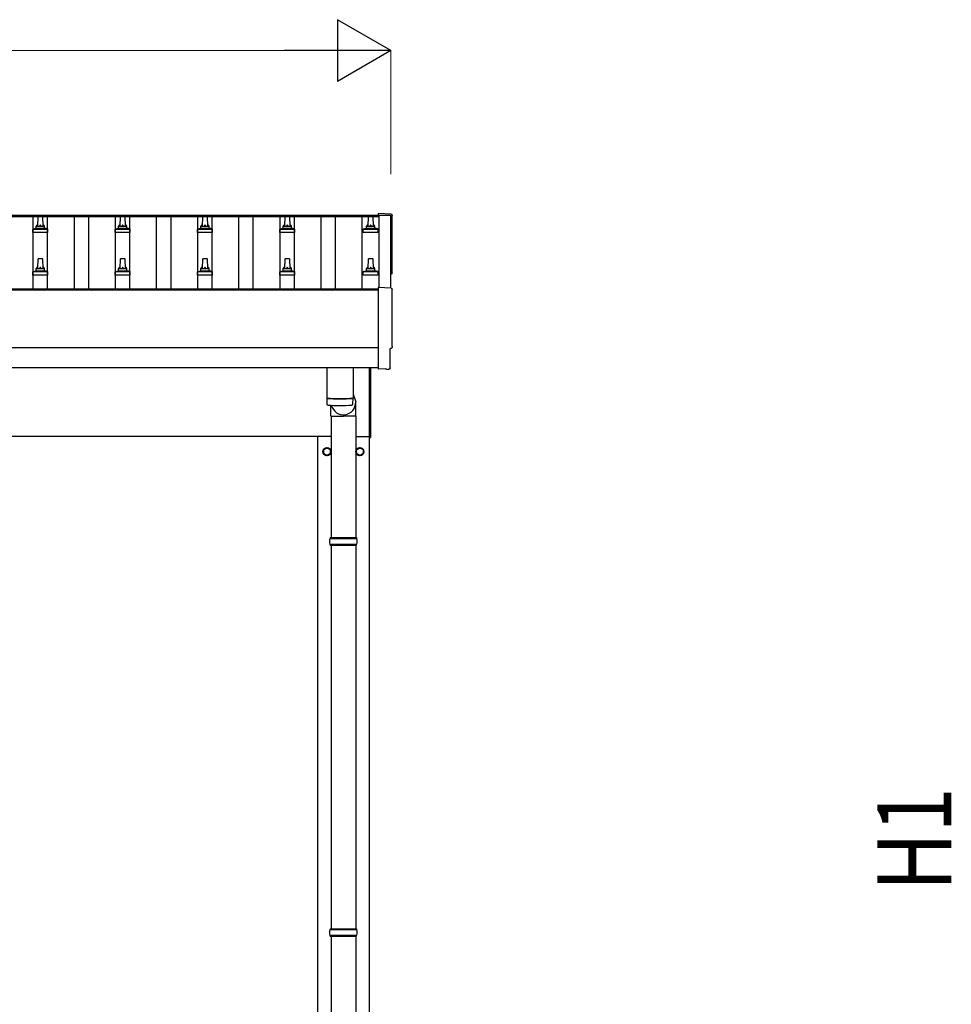
# Model space of a CAD drawing. Units: millimetres. Extents: x 0 to 33640, y 0 to 23760.
# Drawn here: x 10949 to 13213, y 5155 to 7547 of the extents above; entities that cross this region are included whole.
import ezdxf

# ---------------------------------------------------------------- set-up
doc = ezdxf.new("R2010")
doc.units = ezdxf.units.MM
for name, color, linetype, lineweight in [('YKK_13', 4, 'Continuous', 30), ('YKK_A1', 4, 'Continuous', 30), ('YKK_D', 6, 'Continuous', 13)]:
    doc.layers.add(name, color=color, linetype=linetype, lineweight=lineweight)
doc.styles.add('text-b', font='extslim2.shx', dxfattribs={"width": 0.8, "bigfont": 'extfont2.shx'})

msp = doc.modelspace()

# ---------------------------------------------------------------- linework, layer by layer
at = {"layer": 'YKK_13'}
for p, q in [((10993.1, 7045.9), (10993.8, 7069.5)), ((10994.8, 7070.4), (11003.4, 7070.4)), ((11004.4, 7069.5), (11005.1, 7045.9)), ((11193.1, 7045.9), (11193.8, 7069.5)), ((11194.8, 7070.4), (11203.4, 7070.4)), ((11204.4, 7069.5), (11205.1, 7045.9)), ((11393.1, 7045.9), (11393.8, 7069.5)), ((11394.8, 7070.4), (11403.4, 7070.4)), ((11404.4, 7069.5), (11405.1, 7045.9)), ((11593.1, 7045.9), (11593.8, 7069.5)), ((11594.8, 7070.4), (11603.4, 7070.4)), ((11604.4, 7069.5), (11605.1, 7045.9)), ((11795.8, 7045.9), (11796.6, 7069.5)), ((11797.6, 7070.4), (11806.1, 7070.4)), ((11807.1, 7069.5), (11807.8, 7045.9)), ((11851.7, 7074.8), (11820.1, 7076.5)), ((11820.1, 7076.5), (11820.1, 7072.4)), ((10980.8, 7030.4), (10980.8, 7038.1)), ((10981.2, 7038.9), (11016.9, 7038.9)), ((10981.6, 7039.1), (10988.3, 7040.7)), ((10988.7, 7040.9), (11009.5, 7040.9)), ((10989.1, 7041.7), (10989.1, 7045.9)), ((10990.1, 7045.9), (11008.1, 7045.9)), ((11009.1, 7041.7), (11009.1, 7045.9)), ((11016.6, 7039.1), (11009.8, 7040.7)), ((11017.3, 7030.4), (11017.3, 7038.1)), ((11180.8, 7030.4), (11180.8, 7038.1)), ((11181.2, 7038.9), (11216.9, 7038.9)), ((11181.6, 7039.1), (11188.3, 7040.7)), ((11188.7, 7040.9), (11209.5, 7040.9)), ((11189.1, 7041.7), (11189.1, 7045.9)), ((11190.1, 7045.9), (11208.1, 7045.9)), ((11209.1, 7041.7), (11209.1, 7045.9)), ((11216.6, 7039.1), (11209.8, 7040.7)), ((11217.3, 7030.4), (11217.3, 7038.1)), ((11380.8, 7030.4), (11380.8, 7038.1)), ((11381.2, 7038.9), (11416.9, 7038.9)), ((11381.6, 7039.1), (11388.3, 7040.7)), ((11388.7, 7040.9), (11409.5, 7040.9)), ((11389.1, 7041.7), (11389.1, 7045.9)), ((11390.1, 7045.9), (11408.1, 7045.9)), ((11409.1, 7041.7), (11409.1, 7045.9)), ((11416.6, 7039.1), (11409.8, 7040.7)), ((11417.3, 7030.4), (11417.3, 7038.1)), ((11580.8, 7030.4), (11580.8, 7038.1)), ((11581.2, 7038.9), (11616.9, 7038.9)), ((11581.6, 7039.1), (11588.3, 7040.7)), ((11588.7, 7040.9), (11609.5, 7040.9)), ((11589.1, 7041.7), (11589.1, 7045.9)), ((11590.1, 7045.9), (11608.1, 7045.9)), ((11609.1, 7041.7), (11609.1, 7045.9)), ((11616.6, 7039.1), (11609.8, 7040.7)), ((11617.3, 7030.4), (11617.3, 7038.1)), ((11783.6, 7030.4), (11783.6, 7038.1)), ((11784, 7038.9), (11819.7, 7038.9)), ((11784.3, 7039.1), (11791.1, 7040.7)), ((11791.4, 7040.9), (11812.2, 7040.9)), ((11791.8, 7041.7), (11791.8, 7045.9)), ((11792.8, 7045.9), (11810.8, 7045.9)), ((11811.8, 7041.7), (11811.8, 7045.9)), ((11819.3, 7039.1), (11812.6, 7040.7)), ((11820.1, 7030.4), (11820.1, 7038.1)), ((11017.3, 7030.4), (10980.8, 7030.4)), ((11217.3, 7030.4), (11180.8, 7030.4)), ((11417.3, 7030.4), (11380.8, 7030.4)), ((11617.3, 7030.4), (11580.8, 7030.4)), ((11820.1, 7030.4), (11783.6, 7030.4)), ((10993.1, 6942.6), (10993.8, 6966.1)), ((10994.8, 6967.1), (11003.4, 6967.1)), ((11004.4, 6966.1), (11005.1, 6942.6)), ((11193.1, 6942.6), (11193.8, 6966.1)), ((11194.8, 6967.1), (11203.4, 6967.1)), ((11204.4, 6966.1), (11205.1, 6942.6)), ((11393.1, 6942.6), (11393.8, 6966.1)), ((11394.8, 6967.1), (11403.4, 6967.1)), ((11404.4, 6966.1), (11405.1, 6942.6)), ((11593.1, 6942.6), (11593.8, 6966.1)), ((11594.8, 6967.1), (11603.4, 6967.1)), ((11604.4, 6966.1), (11605.1, 6942.6)), ((11795.8, 6942.6), (11796.6, 6966.1)), ((11797.6, 6967.1), (11806.1, 6967.1)), ((11807.1, 6966.1), (11807.8, 6942.6)), ((10988.7, 6937.6), (11009.5, 6937.6)), ((10989.1, 6938.4), (10989.1, 6942.6)), ((10990.1, 6942.6), (11008.1, 6942.6)), ((11009.1, 6938.4), (11009.1, 6942.6)), ((11188.7, 6937.6), (11209.5, 6937.6)), ((11189.1, 6938.4), (11189.1, 6942.6)), ((11190.1, 6942.6), (11208.1, 6942.6)), ((11209.1, 6938.4), (11209.1, 6942.6)), ((11388.7, 6937.6), (11409.5, 6937.6)), ((11389.1, 6938.4), (11389.1, 6942.6)), ((11390.1, 6942.6), (11408.1, 6942.6)), ((11409.1, 6938.4), (11409.1, 6942.6)), ((11588.7, 6937.6), (11609.5, 6937.6)), ((11589.1, 6938.4), (11589.1, 6942.6)), ((11590.1, 6942.6), (11608.1, 6942.6)), ((11609.1, 6938.4), (11609.1, 6942.6)), ((11791.4, 6937.6), (11812.2, 6937.6)), ((11791.8, 6938.4), (11791.8, 6942.6)), ((11792.8, 6942.6), (11810.8, 6942.6)), ((11811.8, 6938.4), (11811.8, 6942.6)), ((10980.8, 6927.1), (10980.8, 6934.8)), ((11017.3, 6927.1), (10980.8, 6927.1)), ((10981.2, 6935.6), (11016.9, 6935.6)), ((10981.6, 6935.8), (10988.3, 6937.4)), ((11016.6, 6935.8), (11009.8, 6937.4)), ((11017.3, 6927.1), (11017.3, 6934.8)), ((11180.8, 6927.1), (11180.8, 6934.8)), ((11217.3, 6927.1), (11180.8, 6927.1)), ((11181.2, 6935.6), (11216.9, 6935.6)), ((11181.6, 6935.8), (11188.3, 6937.4)), ((11216.6, 6935.8), (11209.8, 6937.4)), ((11217.3, 6927.1), (11217.3, 6934.8)), ((11380.8, 6927.1), (11380.8, 6934.8)), ((11417.3, 6927.1), (11380.8, 6927.1)), ((11381.2, 6935.6), (11416.9, 6935.6)), ((11381.6, 6935.8), (11388.3, 6937.4)), ((11416.6, 6935.8), (11409.8, 6937.4)), ((11417.3, 6927.1), (11417.3, 6934.8)), ((11580.8, 6927.1), (11580.8, 6934.8)), ((11617.3, 6927.1), (11580.8, 6927.1)), ((11581.2, 6935.6), (11616.9, 6935.6)), ((11581.6, 6935.8), (11588.3, 6937.4)), ((11616.6, 6935.8), (11609.8, 6937.4)), ((11617.3, 6927.1), (11617.3, 6934.8)), ((11783.6, 6927.1), (11783.6, 6934.8)), ((11820.1, 6927.1), (11783.6, 6927.1)), ((11784, 6935.6), (11819.7, 6935.6)), ((11784.3, 6935.8), (11791.1, 6937.4)), ((11819.3, 6935.8), (11812.6, 6937.4)), ((11820.1, 6927.1), (11820.1, 6934.8)), ((11851.7, 6895.4), (11820.1, 6897.1)), ((11820.1, 6897.1), (11820.1, 6699.2)), ((11849.5, 6701.6), (11849.5, 6748.6)), ((11849.5, 6748.6), (11850.1, 6748.6)), ((11695.1, 6701.2), (11695.1, 6628.2)), ((11759.1, 6701.2), (11759.1, 6628.2)), ((11799.1, 6532.5), (11799.1, 6701.1)), ((11801.1, 6701.1), (11801.1, 6532.5)), ((11820.1, 6699.2), (11820.1, 6698.2)), ((11838.3, 6699.1), (11820.1, 6698.2)), ((11839, 6698.5), (11838.3, 6699.1)), ((11839.7, 6698.2), (11846.6, 6698.6)), ((11695, 6627.2), (11695.3, 6614.2)), ((11699.6, 6627.9), (11699.6, 6626.9)), ((11754.6, 6627.9), (11754.6, 6626.9)), ((11758.9, 6614.2), (11759.1, 6627.2)), ((11759.1, 6637.8), (11765.6, 6618.9)), ((11705.4, 6584.2), (11705.4, 6610.7)), ((11765.7, 6584.2), (11765.7, 6618.9)), ((11705.4, 6584.2), (11735.6, 6584.2)), ((11705.6, 6584.2), (11705.6, 6289)), ((11765.7, 6584.2), (11735.6, 6584.2)), ((11765.6, 6584.2), (11765.6, 6289)), ((11799.1, 6532.5), (11801.1, 6532.5)), ((11702.6, 6287), (11768.6, 6287)), ((11702.6, 6273), (11768.6, 6273)), ((11703.6, 6289), (11767.6, 6289)), ((11703.6, 6289), (11703.6, 6287)), ((11703.6, 6271), (11703.6, 6273)), ((11703.6, 6271), (11767.6, 6271)), ((11705.6, 6271), (11705.6, 5339)), ((11765.6, 6271), (11765.6, 5339)), ((11767.6, 6289), (11767.6, 6287)), ((11767.6, 6271), (11767.6, 6273)), ((11702.6, 5337), (11768.6, 5337)), ((11703.6, 5339), (11767.6, 5339)), ((11703.6, 5339), (11703.6, 5337)), ((11767.6, 5339), (11767.6, 5337)), ((11702.6, 5323), (11768.6, 5323)), ((11703.6, 5321), (11703.6, 5323)), ((11703.6, 5321), (11767.6, 5321)), ((11705.6, 5321), (11705.6, 4389)), ((11765.6, 5321), (11765.6, 4389)), ((11767.6, 5321), (11767.6, 5323))]:
    msp.add_line(p, q, dxfattribs=at)
at = {"layer": 'YKK_13', "ltscale": 2}
for p, q in [((11687.1, 6502.9), (11695.6, 6507.8)), ((11695.6, 6507.8), (11704.1, 6502.9)), ((11767.1, 6502.9), (11775.6, 6507.8)), ((11775.6, 6507.8), (11784.1, 6502.9)), ((11687, 6498.2), (11687.1, 6498.2)), ((11687, 6497.7), (11687.1, 6497.7)), ((11687.1, 6493.1), (11687.1, 6502.9)), ((11695.6, 6488.2), (11687.1, 6493.1)), ((11704.1, 6493.1), (11695.6, 6488.2)), ((11704.1, 6502.9), (11704.1, 6493.1)), ((11767, 6498.2), (11767.1, 6498.2)), ((11767, 6497.7), (11767.1, 6497.7)), ((11767.1, 6493.1), (11767.1, 6502.9)), ((11775.6, 6488.2), (11767.1, 6493.1)), ((11784.1, 6493.1), (11775.6, 6488.2)), ((11784.1, 6502.9), (11784.1, 6493.1))]:
    msp.add_line(p, q, dxfattribs=at)
for centre, radius in [((11695.6, 6498), 10), ((11775.6, 6498), 10), ((11695.6, 6498), 8.5), ((11775.6, 6498), 8.5)]:
    msp.add_circle(centre, radius, dxfattribs=at)
at = {"layer": 'YKK_13'}
for centre, radius, start, end in [((10994.8, 7069.4), 1, 90, 178.6051), ((11003.4, 7069.4), 1, 1.3949, 90), ((11194.8, 7069.4), 1, 90, 178.6051), ((11203.4, 7069.4), 1, 1.3949, 90), ((11394.8, 7069.4), 1, 90, 178.6051), ((11403.4, 7069.4), 1, 1.3949, 90), ((11594.8, 7069.4), 1, 90, 178.6051), ((11603.4, 7069.4), 1, 1.3949, 90), ((11797.6, 7069.4), 1, 90, 178.6051), ((11806.1, 7069.4), 1, 1.3949, 90), ((10981.8, 7038.1), 1, 103.627, 180), ((10988.1, 7041.7), 1, 283.627, 0), ((10993.2, 7045.3), 4.13, 90, 171.1763), ((10990.1, 7044.9), 1, 90, 180), ((11002.4, 7045.9), 4.83, 133.6028, 180), ((10995.7, 7045.9), 4.83, 0, 46.3972), ((11005, 7045.3), 4.13, 8.8237, 90), ((11008.1, 7044.9), 1, 0, 90), ((11010.1, 7041.7), 1, 180, 256.373), ((11016.3, 7038.1), 1, 0, 76.373), ((11181.8, 7038.1), 1, 103.627, 180), ((11188.1, 7041.7), 1, 283.627, 0), ((11193.2, 7045.3), 4.13, 90, 171.1763), ((11190.1, 7044.9), 1, 90, 180), ((11202.4, 7045.9), 4.83, 133.6028, 180), ((11195.7, 7045.9), 4.83, 0, 46.3972), ((11205, 7045.3), 4.13, 8.8237, 90), ((11208.1, 7044.9), 1, 0, 90), ((11210.1, 7041.7), 1, 180, 256.373), ((11216.3, 7038.1), 1, 0, 76.373), ((11381.8, 7038.1), 1, 103.627, 180), ((11388.1, 7041.7), 1, 283.627, 0), ((11393.2, 7045.3), 4.13, 90, 171.1763), ((11390.1, 7044.9), 1, 90, 180), ((11402.4, 7045.9), 4.83, 133.6028, 180), ((11395.7, 7045.9), 4.83, 0, 46.3972), ((11405, 7045.3), 4.13, 8.8237, 90), ((11408.1, 7044.9), 1, 0, 90), ((11410.1, 7041.7), 1, 180, 256.373), ((11416.3, 7038.1), 1, 0, 76.373), ((11581.8, 7038.1), 1, 103.627, 180), ((11588.1, 7041.7), 1, 283.627, 0), ((11593.2, 7045.3), 4.13, 90, 171.1763), ((11590.1, 7044.9), 1, 90, 180), ((11602.4, 7045.9), 4.83, 133.6028, 180), ((11595.7, 7045.9), 4.83, 0, 46.3972), ((11605, 7045.3), 4.13, 8.8237, 90), ((11608.1, 7044.9), 1, 0, 90), ((11610.1, 7041.7), 1, 180, 256.373), ((11616.3, 7038.1), 1, 0, 76.373), ((11784.6, 7038.1), 1, 103.627, 180), ((11790.8, 7041.7), 1, 283.627, 0), ((11795.9, 7045.3), 4.13, 90, 171.1763), ((11792.8, 7044.9), 1, 90, 180), ((11805.2, 7045.9), 4.83, 133.6028, 180), ((11798.5, 7045.9), 4.83, 0, 46.3972), ((11807.7, 7045.3), 4.13, 8.8237, 90), ((11810.8, 7044.9), 1, 0, 90), ((11812.8, 7041.7), 1, 180, 256.373), ((11819.1, 7038.1), 1, 0, 76.373), ((10994.8, 6966.1), 1, 90, 178.6051), ((11003.4, 6966.1), 1, 1.3949, 90), ((11194.8, 6966.1), 1, 90, 178.6051), ((11203.4, 6966.1), 1, 1.3949, 90), ((11394.8, 6966.1), 1, 90, 178.6051), ((11403.4, 6966.1), 1, 1.3949, 90), ((11594.8, 6966.1), 1, 90, 178.6051), ((11603.4, 6966.1), 1, 1.3949, 90), ((11797.6, 6966.1), 1, 90, 178.6051), ((11806.1, 6966.1), 1, 1.3949, 90), ((10988.1, 6938.4), 1, 283.627, 0), ((10993.2, 6942), 4.13, 90, 171.1763), ((10990.1, 6941.6), 1, 90, 180), ((11002.4, 6942.6), 4.83, 133.6028, 180), ((10995.7, 6942.6), 4.83, 0, 46.3972), ((11005, 6942), 4.13, 8.8237, 90), ((11008.1, 6941.6), 1, 0, 90), ((11010.1, 6938.4), 1, 180, 256.373), ((11188.1, 6938.4), 1, 283.627, 0), ((11193.2, 6942), 4.13, 90, 171.1763), ((11190.1, 6941.6), 1, 90, 180), ((11202.4, 6942.6), 4.83, 133.6028, 180), ((11195.7, 6942.6), 4.83, 0, 46.3972), ((11205, 6942), 4.13, 8.8237, 90), ((11208.1, 6941.6), 1, 0, 90), ((11210.1, 6938.4), 1, 180, 256.373), ((11388.1, 6938.4), 1, 283.627, 0), ((11393.2, 6942), 4.13, 90, 171.1763), ((11390.1, 6941.6), 1, 90, 180), ((11402.4, 6942.6), 4.83, 133.6028, 180), ((11395.7, 6942.6), 4.83, 0, 46.3972), ((11405, 6942), 4.13, 8.8237, 90), ((11408.1, 6941.6), 1, 0, 90), ((11410.1, 6938.4), 1, 180, 256.373), ((11588.1, 6938.4), 1, 283.627, 0), ((11593.2, 6942), 4.13, 90, 171.1763), ((11590.1, 6941.6), 1, 90, 180), ((11602.4, 6942.6), 4.83, 133.6028, 180), ((11595.7, 6942.6), 4.83, 0, 46.3972), ((11605, 6942), 4.13, 8.8237, 90), ((11608.1, 6941.6), 1, 0, 90), ((11610.1, 6938.4), 1, 180, 256.373), ((11790.8, 6938.4), 1, 283.627, 0), ((11795.9, 6942), 4.13, 90, 171.1763), ((11792.8, 6941.6), 1, 90, 180), ((11805.2, 6942.6), 4.83, 133.6028, 180), ((11798.5, 6942.6), 4.83, 0, 46.3972), ((11807.7, 6942), 4.13, 8.8237, 90), ((11810.8, 6941.6), 1, 0, 90), ((11812.8, 6938.4), 1, 180, 256.373), ((10981.8, 6934.8), 1, 103.627, 180), ((11016.3, 6934.8), 1, 0, 76.373), ((11181.8, 6934.8), 1, 103.627, 180), ((11216.3, 6934.8), 1, 0, 76.373), ((11381.8, 6934.8), 1, 103.627, 180), ((11416.3, 6934.8), 1, 0, 76.373), ((11581.8, 6934.8), 1, 103.627, 180), ((11616.3, 6934.8), 1, 0, 76.373), ((11784.6, 6934.8), 1, 103.627, 180), ((11819.1, 6934.8), 1, 0, 76.373), ((11727.1, 7107.9), 480.8, 266.1838, 273.8162), ((11727.1, 7106.9), 480.8, 266.1838, 273.8162), ((11698.7, 6614.4), 3.43, 183.9021, 262.9901), ((11727.1, 7129.9), 519.7, 266.822, 273.1764), ((11755.5, 6614.4), 3.43, 277.0835, 356.0869), ((11751.3, 6280), 49.3, 171.8288, 180), ((11751.3, 6280), 49.3, 180, 188.1713), ((11719.8, 6280), 49.3, 360, 8.1712), ((11719.8, 6280), 49.3, 351.8287, 360), ((11751.3, 5330), 49.3, 171.8288, 180), ((11719.8, 5330), 49.3, 360, 8.1712), ((11751.3, 5330), 49.3, 180, 188.1713), ((11719.8, 5330), 49.3, 351.8287, 360)]:
    msp.add_arc(centre, radius, start, end, dxfattribs=at)
at = {"layer": 'YKK_13', "ltscale": 2}
for centre, start, end in [((11695.6, 6498), 171.254, 178.3342), ((11695.6, 6498), 181.6658, 188.746), ((11695.6, 6498), 111.254, 128.746), ((11695.6, 6498), 231.254, 248.746), ((11695.6, 6498), 51.254, 68.746), ((11695.6, 6498), 291.254, 308.746), ((11695.6, 6498), 351.254, 8.746), ((11775.6, 6498), 171.254, 178.3342), ((11775.6, 6498), 181.6658, 188.746), ((11775.6, 6498), 111.254, 128.746), ((11775.6, 6498), 231.254, 248.746), ((11775.6, 6498), 51.254, 68.746), ((11775.6, 6498), 291.254, 308.746), ((11775.6, 6498), 351.254, 8.746)]:
    msp.add_arc(centre, 8.6, start, end, dxfattribs=at)
at = {"layer": 'YKK_13', "extrusion": (3.56178e-15, 0, -1)}
for centre in [(11851.5, 7071.9), (11851.5, 6892.4)]:
    msp.add_ellipse(centre, major_axis=(3, 0), ratio=0.99863, start_param=4.764749, end_param=6.297982, dxfattribs=at)
at = {"layer": 'YKK_13', "extrusion": (3.55281e-15, 0, -1)}
for centre in [(16617.4, 7001.4), (16617.4, 6822)]:
    msp.add_ellipse(centre, major_axis=(-4763.4, 0), ratio=0.99863, start_param=6.268693, end_param=6.297982, dxfattribs=at)
at = {"layer": 'YKK_13', "extrusion": (3.63138e-15, 0, -1)}
for centre, end_param in [((11850.1, 6932.4), 7.625217), ((11850.1, 6753), 7.853982)]:
    msp.add_ellipse(centre, major_axis=(4.41, 0), ratio=0.99863, start_param=6.268693, end_param=end_param, dxfattribs=at)
at = {"layer": 'YKK_13', "extrusion": (3.80599e-15, -1.20568e-15, -1)}
msp.add_ellipse((11839.7, 6699.2), major_axis=(0.727, -0.69), ratio=0.9974, start_param=0.757954, end_param=1.570796, dxfattribs=at)
at = {"layer": 'YKK_13', "extrusion": (3.79718e-15, -2.97322e-16, -1)}
msp.add_ellipse((11846.5, 6701.6), major_axis=(2.18, -2.07), ratio=0.9974, start_param=5.525231, end_param=7.04114, dxfattribs=at)
at = {"layer": 'YKK_13'}
msp.add_ellipse((11735.6, 6618.9), major_axis=(0, -31.6), ratio=0.952301, start_param=4.975925, end_param=7.853982, dxfattribs=at)
at = {"layer": 'YKK_A1'}
for p, q in [((3976.1, 7072.4), (11822.1, 7072.4)), ((3976.1, 7068.9), (11822.1, 7068.9)), ((10981.6, 6892.8), (10981.6, 7068.9)), ((11016.6, 6892.8), (11016.6, 7068.9)), ((11081.6, 6892.8), (11081.6, 7068.9)), ((11116.6, 6892.8), (11116.6, 7068.9)), ((11181.6, 6892.8), (11181.6, 7068.9)), ((11216.6, 6892.8), (11216.6, 7068.9)), ((11281.6, 6892.8), (11281.6, 7068.9)), ((11316.6, 6892.8), (11316.6, 7068.9)), ((11381.6, 6892.8), (11381.6, 7068.9)), ((11416.6, 6892.8), (11416.6, 7068.9)), ((11481.6, 6892.8), (11481.6, 7068.9)), ((11516.6, 6892.8), (11516.6, 7068.9)), ((11581.6, 6892.8), (11581.6, 7068.9)), ((11616.6, 6892.8), (11616.6, 7068.9)), ((11681.6, 6892.8), (11681.6, 7068.9)), ((11716.6, 6892.8), (11716.6, 7068.9)), ((11781.6, 6892.8), (11781.6, 7068.9)), ((11822.1, 7072.4), (11822.1, 7068.9)), ((11822.1, 7071.5), (11822.1, 6897)), ((11851.1, 7071.5), (11822.1, 7071.5)), ((11851.1, 6895.4), (11851.1, 7071.5)), ((3978.1, 6890.9), (11820.1, 6890.9)), ((11820.1, 6892.8), (10019.6, 6892.8)), ((11820.1, 6701.2), (10019.6, 6701.2)), ((11705.6, 6535), (10012.1, 6535)), ((11673.1, 3680), (11673.1, 6535)), ((11765.6, 6535), (11799.1, 6535)), ((11798.1, 6535), (11798.1, 3680))]:
    msp.add_line(p, q, dxfattribs=at)
at = {"layer": 'YKK_A1', "ltscale": 25}
msp.add_line((10019.6, 6751.1), (11820.1, 6751.1), dxfattribs=at)
at = {"layer": 'YKK_D', "lineweight": -2}
for p, q in [((11851.1, 7472.4), (11721.2, 7547.4)), ((11721.2, 7547.4), (11721.2, 7397.4)), ((11851.1, 7472.4), (11591.3, 7472.4)), ((11851.1, 7472.4), (11721.2, 7397.4))]:
    msp.add_line(p, q, dxfattribs=at)
at = {"layer": 'YKK_D'}
for p, q in [((4097.1, 7472.4), (11701.1, 7472.4)), ((11851.1, 7172.4), (11851.1, 7473.4))]:
    msp.add_line(p, q, dxfattribs=at)

# ---------------------------------------------------------------- texts
at = {"layer": 'YKK_D', "style": 'text-b', "width": 0.8}
msp.add_text('H1', height=180, rotation=90, dxfattribs=at).set_placement((13213.3, 5429.9))

doc.saveas('drawing.dxf')
